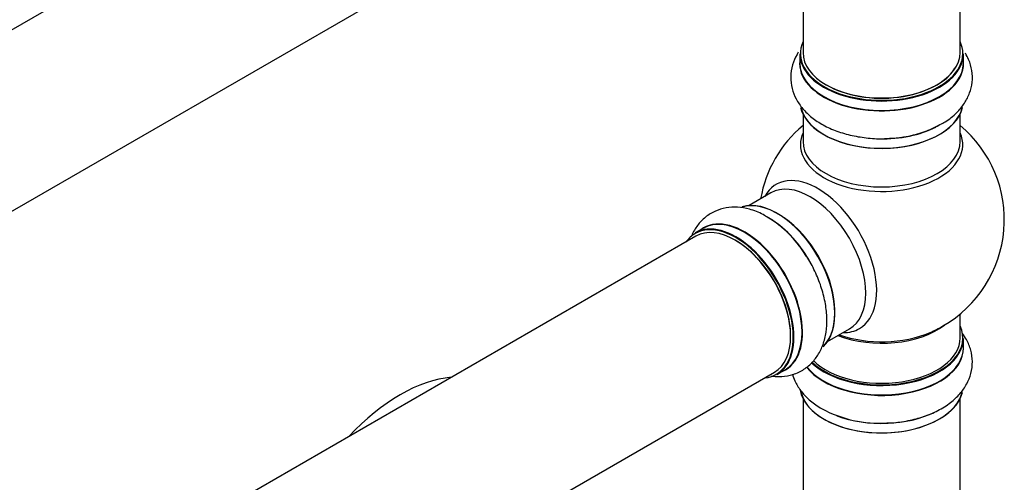
# Model space of a CAD drawing. Units: millimetres. Extents: x 0 to 1441, y 0 to 2666.
# Drawn here: x 1201 to 1401, y 402 to 496 of the extents above; entities that cross this region are included whole.
import ezdxf

# ---------------------------------------------------------------- set-up
doc = ezdxf.new("R2010")
doc.units = ezdxf.units.MM
doc.layers.add('DV6_Défaut', color=7, linetype='Continuous')
doc.layers.add('Défaut', color=7, linetype='Continuous')

# ---------------------------------------------------------------- blocks, each defined once
blk = doc.blocks.new('SE5')
at = {"layer": 'DV6_Défaut', "color": 7, "linetype": 'Continuous'}
for p, q in [((1338.66, 574.3), (1011.52, 385.43)), ((1027.52, 357.71), (1354.66, 546.59)), ((1360.5, 541.21), (1360.5, 489.24)), ((1392.5, 489.24), (1392.5, 541.21)), ((1359.85, 489), (1359.85, 487.08)), ((1393.15, 487.08), (1393.15, 489)), ((1360.5, 476.7), (1360.5, 471.12)), ((1392.5, 471.12), (1392.5, 476.7)), ((1353.95, 460.66), (1349.51, 458.09)), ((1340.2, 453.47), (1338.54, 452.51)), ((1338.66, 451.82), (1011.52, 262.95)), ((1392.5, 431.11), (1392.5, 435.99)), ((1365.51, 430.38), (1369.95, 432.94)), ((1393.15, 429.11), (1393.15, 431.03)), ((1027.52, 235.24), (1354.66, 424.11)), ((1355.19, 423.67), (1356.85, 424.63)), ((1360.5, 418.73), (1360.5, 366.77)), ((1392.5, 366.77), (1392.5, 418.73))]:
    blk.add_line(p, q, dxfattribs=at)
for centre, radius, start, end in [((1376.5, 455.2), 25, 129.7918, 170.2082), ((1377.67, 493.78), 21.99, 271.2439, 299.1825), ((1376.5, 455.2), 25, 300, 50.2082), ((1342.14, 436.71), 21.99, 31.2439, 59.1825), ((1376.5, 455.2), 25, 293.2837, 300), ((1376.02, 438.42), 24.67, 241.606, 273.6645)]:
    blk.add_arc(centre, radius, start, end, dxfattribs=at)
for centre, major_axis, start_param, end_param in [((1376.5, 489.08), (16.55, 0), 2.883065, 6.283185), ((1376.5, 489.08), (16.55, 0), 0, 0.258528), ((1376.5, 487.02), (-16.69, 0), 6.211671, 6.283185), ((1376.5, 487.02), (-16.69, 0), 0, 3.213107), ((1376.5, 489), (-16.65, 0), 0, 3.141593), ((1376.5, 489.24), (16, 0), 3.141593, 6.283185), ((1376.5, 487.08), (16.65, 0), 3.141593, 6.283185), ((1376.5, 489.08), (-15.8, 0), 0.779086, 2.807691), ((1376.5, 479.36), (16.65, 0), 3.279396, 6.145475), ((1376.5, 479.28), (-16.55, 0), 0.152559, 3.021689), ((1376.5, 481.28), (-16.65, 0), 1.542553, 2.296814), ((1376.5, 481.35), (16.69, 0), 4.811251, 5.497787), ((1376.5, 470.51), (-16.54, 0), 6.027891, 6.283185), ((1376.5, 470.51), (-16.54, 0), 0, 3.396887), ((1376.5, 471.12), (16, 0), 3.141593, 6.283185), ((1363.51, 447.7), (8.48, -14.69), 0, 3.480381), ((1361.95, 446.8), (-8, 13.86), 3.141593, 6.283185), ((1355.28, 442.95), (8.27, -14.33), 0.152559, 3.021689), ((1355.21, 442.91), (-8.32, 14.42), 3.279396, 6.145475), ((1348.59, 439.08), (8.35, -14.46), 0, 3.213107), ((1348.53, 439.05), (-8.32, 14.42), 3.141593, 6.283185), ((1353.49, 441.92), (-8.35, 14.46), 4.811251, 5.497787), ((1353.55, 441.95), (8.33, -14.42), 1.542553, 2.312458), ((1355.64, 443.15), (8, -13.86), 0.877415, 2.264178), ((1346.8, 438.05), (-8.28, 14.33), 2.883065, 6.283185), ((1346.87, 438.09), (8.33, -14.42), 0, 3.141593), ((1346.66, 437.97), (-8, 13.86), 3.141593, 6.283185), ((1346.8, 438.05), (-8.28, 14.33), 0, 0.258528), ((1346.8, 438.05), (7.9, -13.68), 0.779089, 2.362504), ((1376.5, 431.11), (-16.55, 0), 0.538333, 3.400121), ((1376.5, 439.27), (-16, 0), 0.982128, 2.498232), ((1376.5, 439.89), (16.54, 0), 4.163679, 5.352911), ((1363.51, 447.7), (8.48, -14.69), 5.944397, 6.283185), ((1376.5, 431.03), (16.65, 0), 3.678294, 6.283185), ((1376.5, 431.11), (-16, 0), 0.520558, 3.141593), ((1376.5, 429.04), (16.69, 0), 0, 0.071515), ((1376.5, 429.04), (16.69, 0), 3.566001, 6.283185), ((1376.5, 429.11), (-16.65, 0), 0.425814, 3.141593), ((1348.59, 439.08), (8.35, -14.46), 6.211671, 6.283185), ((1278.45, 388.92), (-18.75, -32.48), 3.522741, 4.33124), ((1376.5, 421.39), (-16.65, 0), 0.095037, 2.994805), ((1376.5, 421.31), (16.55, 0), 3.289597, 6.194559), ((1376.5, 423.31), (16.65, 0), 4.132649, 5.419872), ((1376.5, 423.38), (-16.69, 0), -4.646354, -4.618226)]:
    blk.add_ellipse(centre, major_axis=major_axis, ratio=0.57735, start_param=start_param, end_param=end_param, dxfattribs=at)
for points, knots in [([(1359.54, 489.31), (1359.45, 489.16), (1358.96, 488.35), (1358.25, 486.72), (1357.89, 484.34), (1358.17, 481.95), (1359.03, 479.75), (1360.4, 477.75), (1362.26, 475.97), (1364.59, 474.43), (1367.36, 473.19), (1370.46, 472.29), (1373.73, 471.79), (1376.41, 471.64), (1377.77, 471.76), (1378.14, 471.8)], [0, 0, 0, 0, 0.017933, 0.096962, 0.182378, 0.26388, 0.343795, 0.424904, 0.509741, 0.599153, 0.691829, 0.785421, 0.878699, 0.971693, 1, 1, 1, 1]), ([(1388.39, 474.58), (1388.79, 474.78), (1390.01, 475.41), (1391.78, 476.89), (1393.43, 478.86), (1394.51, 480.97), (1395.05, 483.24), (1394.99, 485.59), (1394.4, 487.58), (1393.82, 488.71), (1393.56, 489.13)], [0, 0, 0, 0, 0.063832, 0.229368, 0.371846, 0.50735, 0.638621, 0.778442, 0.914554, 1, 1, 1, 1]), ([(1353.41, 455.6), (1353.03, 455.84), (1351.88, 456.59), (1349.71, 457.38), (1347.18, 457.83), (1344.82, 457.7), (1342.58, 457.03), (1340.58, 455.81), (1338.94, 454.1), (1338.12, 452.68), (1337.78, 451.9), (1337.76, 451.85)], [0, 0, 0, 0, 0.060145, 0.216118, 0.350366, 0.478043, 0.60173, 0.733475, 0.861725, 0.990075, 1, 1, 1, 1]), ([(1354.04, 423.35), (1354.56, 423.27), (1355.85, 423.19), (1357.97, 423.43), (1360.2, 424.3), (1362.13, 425.75), (1363.61, 427.59), (1364.66, 429.78), (1365.27, 432.27), (1365.44, 435.07), (1365.13, 438.08), (1364.36, 441.22), (1363.15, 444.3), (1361.94, 446.7), (1361.15, 447.81), (1360.94, 448.12)], [0, 0, 0, 0, 0.051638, 0.127956, 0.21044, 0.289145, 0.366317, 0.444642, 0.526568, 0.612911, 0.702406, 0.792786, 0.882862, 0.972665, 1, 1, 1, 1]), ([(1377.6, 413.8), (1377.97, 413.8), (1379.34, 413.81), (1381.96, 414.21), (1385.11, 415.03), (1388.05, 416.26), (1390.53, 417.83), (1392.49, 419.66), (1393.9, 421.66), (1394.8, 423.89), (1395.1, 426.26), (1394.77, 428.64), (1393.97, 430.55), (1393.27, 431.63), (1392.97, 432.03)], [0, 0, 0, 0, 0.029131, 0.12708, 0.225764, 0.325767, 0.427463, 0.518552, 0.605052, 0.687739, 0.776946, 0.862277, 0.946161, 1, 1, 1, 1]), ([(1358.35, 423.71), (1358.48, 423.25), (1358.91, 422.08), (1359.99, 420.29), (1361.71, 418.45), (1363.31, 417.29), (1364.18, 416.78), (1364.29, 416.72)], [0, 0, 0, 0, 0.155104, 0.411942, 0.678937, 0.964247, 1, 1, 1, 1])]:
    blk.add_open_spline(points, degree=3, knots=knots, dxfattribs=at)

msp = doc.modelspace()

# ---------------------------------------------------------------- block references
at = {"layer": 'Défaut'}
msp.add_blockref('SE5', (0, 0), dxfattribs=at)

doc.saveas('drawing.dxf')
